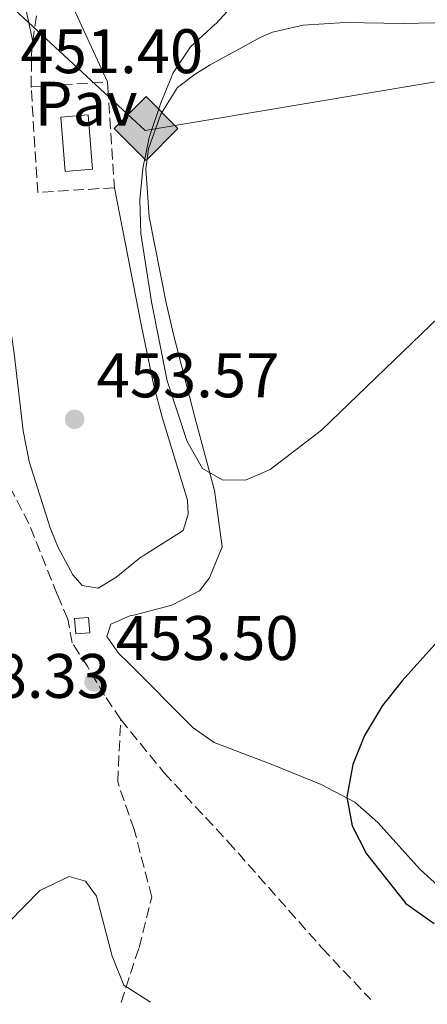
# Model space of a CAD drawing. Units: metres. Extents: x 580213 to 583654, y 4724270 to 4726624.
# Drawn here: x 580335 to 580400, y 4724271 to 4724428 of the extents above; entities that cross this region are included whole.
import ezdxf
from ezdxf.enums import TextEntityAlignment as Align

# ---------------------------------------------------------------- set-up
doc = ezdxf.new("R2010")
doc.units = ezdxf.units.M
doc.header["$MEASUREMENT"] = 0
doc.linetypes.add('DGN Style 3', pattern=[2.435890702152634, 1.739921930109024, -0.6959687720436097])
for name, color, linetype, lineweight in [('Camino', 7, 'DGN Style 3', 0), ('Caseta-cabaña', 1, 'Continuous', 0), ('Cota de punto acotado terreno', 7, 'Continuous', 0), ('Curva de nivel directora', 30, 'Continuous', 30), ('Curva de nivel intermedia', 30, 'Continuous', 0), ('Edificio', 1, 'Continuous', 13), ('Estanque', 4, 'Continuous', 0), ('Gasoducto', 7, 'Continuous', 13), ('Línea de cambio de uso (parcela vista)', 92, 'Continuous', 0), ('Línea de muro de contención', 1, 'Continuous', 13), ('Margen derecho', 7, 'Continuous', 0), ('Pavimento', 7, 'Continuous', 0), ('Punto acotado terreno (símbolo)', 7, 'Continuous', 0), ('Registro Gasoducto', 7, 'Continuous', 0), ('Senda', 7, 'DGN Style 3', 0), ('Seto', 92, 'DGN Style 3', 0)]:
    doc.layers.add(name, color=color, linetype=linetype, lineweight=lineweight)
doc.styles.add('Style-Arial', font='arial.ttf')

# ---------------------------------------------------------------- blocks, each defined once
blk = doc.blocks.new('5PATER')
at = {"layer": 'Estanque', "linetype": 'Continuous', "lineweight": 0}
h = blk.add_hatch(color=51, dxfattribs=at)
edge = h.paths.add_edge_path()
edge.add_ellipse((0, 0), major_axis=(-0.1095731443231308, -0.1110710700762829), ratio=0.9994222409660317, start_angle=0, end_angle=360)
blk = doc.blocks.new('5GASO')
at = {"layer": 'Línea de muro de contención', "linetype": 'Continuous', "lineweight": 0}
for color, points in [(253, [(0, -0.5090000823999756), (-0.509, -8.239997558519242e-08), (0, 0.5089999176000244), (0.0235, 0.2499999176000244), (0.0234, 0.25), (-0.03160000000000001, 0.2425), (-0.0786, 0.2215), (-0.1176, 0.1855), (-0.1481, 0.135), (-0.1681, 0.07150000000000001), (-0.1746, -0.004), (-0.1681, -0.078), (-0.1481, -0.142), (-0.1166, -0.1935), (-0.0756, -0.23), (-0.0266, -0.252), (0.0294, -0.2595), (0.0295, -0.2595000823999757)]), (253, [(0, -0.5090000823999756), (0.0295, -0.2595000823999757), (0.0294, -0.2595), (0.0784, -0.254), (0.1274, -0.237), (0.1704, -0.212), (0.2024, -0.183), (0.2024, 0.014), (0.0234, 0.014), (0.0234, -0.07100000000000002), (0.1269, -0.07100000000000002), (0.1269, -0.133), (0.1039, -0.15), (0.0779, -0.1635), (0.0509, -0.172), (0.02490000000000001, -0.1745), (-0.0011, -0.172), (-0.0241, -0.1645), (-0.0446, -0.152), (-0.0621, -0.1345), (-0.0786, -0.109), (-0.0901, -0.0775), (-0.09710000000000002, -0.041), (-0.09910000000000002, 0.001), (-0.09710000000000002, 0.0395), (-0.0911, 0.07300000000000001), (-0.0806, 0.1015), (-0.0656, 0.1245), (-0.04760000000000001, 0.142), (-0.0266, 0.155), (-0.0036, 0.1625), (0.0224, 0.165), (0.0549, 0.1595), (0.0829, 0.143), (0.1044, 0.1165), (0.1174, 0.08), (0.1929, 0.099), (0.1849, 0.134), (0.1729, 0.1645), (0.1574, 0.19), (0.1379, 0.2115), (0.1144, 0.2285), (0.08790000000000002, 0.2405), (0.0574, 0.2475000000000001), (0.0234, 0.25), (0.0235, 0.2499999176000244), (0, 0.5089999176000244), (0.509, -8.239997558519242e-08)]), (7, [(0.0295, -0.2595000823999757), (-0.0265, -0.2520000823999757), (-0.0755, -0.2300000823999756), (-0.1165, -0.1935000823999756), (-0.148, -0.1420000823999756), (-0.168, -0.07800008239997559), (-0.1745, -0.004000082399975585), (-0.168, 0.07149991760002442), (-0.148, 0.1349999176000244), (-0.1175, 0.1854999176000244), (-0.0785, 0.2214999176000244), (-0.0315, 0.2424999176000244), (0.0235, 0.2499999176000244), (0.0575, 0.2474999176000244), (0.08800000000000001, 0.2404999176000244), (0.1145, 0.2284999176000244), (0.138, 0.2114999176000244), (0.1575, 0.1899999176000245), (0.173, 0.1644999176000244), (0.185, 0.1339999176000244), (0.193, 0.09899991760002441), (0.1175, 0.07999991760002441), (0.1045, 0.1164999176000244), (0.083, 0.1429999176000244), (0.055, 0.1594999176000245), (0.0225, 0.1649999176000244), (-0.0035, 0.1624999176000244), (-0.0265, 0.1549999176000244), (-0.0475, 0.1419999176000244), (-0.0655, 0.1244999176000244), (-0.0805, 0.1014999176000244), (-0.091, 0.07299991760002442), (-0.097, 0.03949991760002441), (-0.099, 0.0009999176000244148), (-0.097, -0.04100008239997559), (-0.09000000000000001, -0.07750008239997559), (-0.0785, -0.1090000823999756), (-0.062, -0.1345000823999756), (-0.0445, -0.1520000823999756), (-0.024, -0.1645000823999756), (-0.001, -0.1720000823999756), (0.025, -0.1745000823999756), (0.05100000000000001, -0.1720000823999756), (0.078, -0.1635000823999756), (0.104, -0.1500000823999756), (0.127, -0.1330000823999756), (0.127, -0.07100008239997559), (0.0235, -0.07100008239997559), (0.0235, 0.01399991760002442), (0.2025, 0.01399991760002442), (0.2025, -0.1830000823999756), (0.1705, -0.2120000823999756), (0.1275, -0.2370000823999756), (0.0785, -0.2540000823999757)])]:
    blk.add_hatch(color=color, dxfattribs=at).paths.add_polyline_path(points)
at = {"layer": 'Línea de muro de contención', "color": 7, "linetype": 'Continuous', "lineweight": 0, "flags": 128}
blk.add_lwpolyline([(0, -0.5090000823999756), (0.509, -8.239997558519242e-08), (0, 0.5089999176000244), (-0.509, -8.239997558519242e-08), (0, -0.5090000823999756)], close=True, dxfattribs=at)

msp = doc.modelspace()

# ---------------------------------------------------------------- linework, layer by layer
at = {"layer": 'Camino', "color": 7, "linetype": 'DGN Style 3', "lineweight": 0, "extrusion": (0.1725826466458171, -0.02401149877502586, 0.9847023296424673), "elevation": -12840.04334011412, "flags": 128}
msp.add_lwpolyline([(4759316.909380819, 75151.0239291155), (4759322.915441986, 75151.7700050188), (4759324.076519075, 75151.77000501868)], dxfattribs=at)
at = {"layer": 'Camino', "color": 7, "linetype": 'DGN Style 3', "lineweight": 0}
msp.add_polyline3d([(580337.4400000018, 4724424.470000002, 451.1999999999971), (580339.3099999982, 4724438.000000001, 451.1999999999971), (580339.3700000008, 4724443.000000001, 451.1600000000037), (580338.9699999985, 4724447.240000002, 451.3899999999995), (580330.7899999977, 4724453.510000002, 450.4299999999931), (580325.859999999, 4724457.77, 450.0500000000029), (580318.7699999991, 4724464.930000001, 449.5099999999947), (580310.9400000015, 4724471.140000002, 449), (580304.3700000001, 4724474.970000002, 448.5099999999948), (580296.7699999983, 4724477.590000001, 447.7100000000063), (580292.2499999988, 4724479.66, 447.1600000000035), (580276.6600000005, 4724493.770000001, 445.3899999999995), (580240.0599999973, 4724520.689999999, 443.2500000000001), (580236.9799999994, 4724523.11, 443.0899999999967)], dxfattribs=at)
at = {"layer": 'Caseta-cabaña', "color": 1, "linetype": 'Continuous', "lineweight": 0, "elevation": 455.2799999999989, "flags": 128}
msp.add_lwpolyline([(580346.5300000003, 4724330.230000001), (580344.3099999996, 4724330.050000001), (580344.1100000005, 4724332.51), (580346.3300000001, 4724332.689999999), (580346.5300000003, 4724330.230000001)], close=True, dxfattribs=at)
msp.add_lwpolyline([(580344.3099999996, 4724330.050000001), (580344.1100000005, 4724332.51), (580346.3300000001, 4724332.689999999), (580346.5300000003, 4724330.230000001), (580344.3099999996, 4724330.050000001)], dxfattribs=at)
at = {"layer": 'Curva de nivel directora', "color": 30, "linetype": 'Continuous', "lineweight": 30, "elevation": 450, "flags": 128}
msp.add_lwpolyline([(580403.4600000001, 4724330.410000001), (580396.35, 4724322.560000001), (580393.2499999999, 4724318.640000001), (580390.3799999999, 4724313.840000002), (580388.4899999988, 4724309.210000004), (580387.5599999991, 4724304.050000002), (580388.4199999997, 4724299.440000001), (580390.6700000004, 4724294.970000002), (580396.9699999992, 4724287.050000001), (580401.4699999986, 4724283.880000001)], dxfattribs=at)
at = {"layer": 'Curva de nivel intermedia', "color": 30, "linetype": 'Continuous', "lineweight": 0, "elevation": 455, "flags": 128}
for points in [[(580320.4200000009, 4724517.48), (580317.6600000004, 4724513.170000001), (580318.8899999998, 4724508.310000001), (580328.2999999999, 4724496.270000001), (580330.780000001, 4724491.689999999), (580331.4000000001, 4724486.849999999), (580329.7300000004, 4724476.659999998), (580330.3000000004, 4724471.689999999), (580332.3800000013, 4724466.940000001), (580335.3600000008, 4724462.899999999), (580338.7400000005, 4724459.169999998), (580355.4500000007, 4724446.49), (580368.2699999994, 4724439.239999999), (580376.0700000002, 4724435.9), (580375.7900000007, 4724434.369999999), (580374.7000000001, 4724432.519999999), (580372.3700000009, 4724432.34), (580369.7100000011, 4724430.659999998), (580366.630000001, 4724427.310000001), (580366.5500000005, 4724427.259999999), (580362.5899999999, 4724423.67), (580359.8300000017, 4724419.500000001), (580358.8591992587, 4724417.166155792)], [(580358.8591992587, 4724417.166155792), (580357.8500000013, 4724414.739999999), (580356.0000000005, 4724409.199999998), (580354.9800000013, 4724404.25), (580354.5000000007, 4724399.270000001), (580354.6900000006, 4724393.87), (580356.3700000015, 4724382.989999999), (580358.8600000015, 4724370.409999999), (580362.0800000002, 4724360.74), (580364.5400000011, 4724356.399999999), (580367.6300000001, 4724354.609999998), (580371.3800000009, 4724354.58), (580375.3300000003, 4724356.24), (580383.52, 4724362.539999999), (580402.270000001, 4724380.589999998)], [(580327.8000000014, 4724271), (580328.9500000003, 4724277.07), (580331.1000000006, 4724281.59), (580338.5700000006, 4724289.140000001), (580343.2399999999, 4724291.390000002), (580345.8700000007, 4724290.619999998), (580347.6299999999, 4724288.220000001), (580350.0999999996, 4724278.680000001), (580351.9500000004, 4724274.029999998), (580356.2000000017, 4724271.34)]]:
    msp.add_lwpolyline(points, dxfattribs=at)
at = {"layer": 'Edificio', "color": 1, "linetype": 'Continuous', "lineweight": 13, "elevation": 455.0200000000041, "flags": 128}
msp.add_lwpolyline([(580346.9699999997, 4724404.130000001), (580342.5899999999, 4724403.779999999), (580341.9000000004, 4724412.430000001), (580346.2800000003, 4724412.779999999), (580346.9699999997, 4724404.130000001)], close=True, dxfattribs=at)
at = {"layer": 'Edificio', "color": 51, "linetype": 'Continuous', "lineweight": 13, "elevation": 455.0200000000041, "flags": 128}
msp.add_lwpolyline([(580342.5899999999, 4724403.779999999), (580341.9000000004, 4724412.430000001), (580346.2800000003, 4724412.779999999), (580346.9699999997, 4724404.130000001), (580342.5899999999, 4724403.779999999)], dxfattribs=at)
at = {"layer": 'Gasoducto', "color": 7, "linetype": 'Continuous', "lineweight": 13}
msp.add_polyline3d([(581424.9699999996, 4724283.970000001, 478.2899999999936), (581320.000000001, 4724412.720000001, 508.5), (581253.6099999994, 4724445.31, 500.3600000000006), (581214.5799999987, 4724450.71, 493.75), (581070.0699999998, 4724502.560000001, 477.5299999999989), (581016.8900000004, 4724519.850000001, 474.5899999999965), (580940.1000000008, 4724562.350000001, 457.6000000000058), (580903.4899999985, 4724557.529999999, 450.8999999999942), (580637.1599999999, 4724487.470000001, 466.6300000000047), (580577.0599833636, 4724468.109521443, 464.5252000000037), (580455.8399999999, 4724429.06, 460.2799999999989), (580408.0300000015, 4724419.130000001, 456.5), (580355.3900000008, 4724410.329999999, 454.6600000000035), (580275.6700000009, 4724484.07, 444.3600000000006), (580236.8999999993, 4724529.770000001, 445.2400000000052)], dxfattribs=at)
at = {"layer": 'Línea de cambio de uso (parcela vista)', "color": 92, "linetype": 'Continuous', "lineweight": 0}
for points in [[(580337.4400000004, 4724424.470000001, 451.1999999999971), (580334.6100000005, 4724437.66, 450.7400000000052), (580332.2100000001, 4724444.529999999, 450.3399999999965), (580327.9800000004, 4724450.02, 450.0399999999936), (580311.8300000001, 4724465.52, 449.1900000000023), (580308.4100000003, 4724468.57, 448.8999999999942), (580304.0599999996, 4724471.08, 448.7299999999959), (580302.2300000004, 4724471.810000001, 448.6600000000035), (580298.8700000001, 4724471.59, 448.5299999999989), (580297, 4724468.050000001, 448.5), (580296.5199999996, 4724461.689999999, 448.3800000000047), (580297.0300000003, 4724456.74, 448.2299999999959), (580297.7300000004, 4724453.57, 448.1399999999995), (580299.4199999999, 4724448.83, 448.0899999999965), (580301.8300000001, 4724444.449999999, 448.179999999993), (580308.29, 4724436.4, 448.7299999999959), (580315.4100000003, 4724429.08, 449.4400000000023), (580318.7999999998, 4724424.720000001, 449.9100000000035), (580323.0784, 4724417.166200001, 450.5173000000068)], [(580360.5515000002, 4724417.166200001, 455.6309000000037), (580363.3600000005, 4724419.279999999, 455.75), (580365.7400000002, 4724420.789999999, 455.8999999999942), (580373.8099999996, 4724425.199999999, 455.9600000000065), (580375.6699999999, 4724425.960000001, 456.0200000000041), (580380.5599999996, 4724427.119999999, 456.3300000000018), (580387.2699999996, 4724427.51, 456.8099999999977), (580396.5199999996, 4724427.34, 457.0399999999936), (580401.5300000003, 4724427.49, 457.0399999999936), (580406.4900000002, 4724428.100000001, 457.0399999999936), (580417.7599999999, 4724430.880000001, 457.2700000000041), (580430.7999999998, 4724433.939999999, 458.179999999993), (580439.2800000003, 4724435.449999999, 458.179999999993), (580443.7699999996, 4724434.67, 458.179999999993), (580447.3499999996, 4724431.730000001, 458.179999999993), (580453.4800000004, 4724423.83, 458.0299999999989), (580456.8499999996, 4724418.480000001, 457.2400000000052), (580457.2506999997, 4724417.166200001, 457.021900000007)], [(580323.0784, 4724417.166200001, 450.5173000000068), (580323.4500000002, 4724416.51, 450.570000000007), (580327.25, 4724407.65, 450.9799999999959), (580329.6900000004, 4724400.640000001, 451.2899999999936), (580332.0599999996, 4724390.939999999, 451.929999999993), (580334.4500000002, 4724374.74, 452.9400000000023), (580335.8899999997, 4724362.449999999, 453.3699999999953), (580336.8899999997, 4724357.560000001, 453.5500000000029), (580340.2100000001, 4724346.949999999, 453.9199999999983), (580341.4800000004, 4724343.810000001, 454.0099999999948), (580343.8200000003, 4724339.460000001, 454.0200000000041), (580345.3399999999, 4724337.76, 454.0399999999936), (580347.8799999999, 4724337.359999999, 454.1000000000058), (580350.6900000004, 4724339.060000001, 454.1900000000023), (580354.7300000004, 4724342.350000001, 454.2200000000012), (580355.0499999998, 4724342.49, 454.2200000000012), (580361.4199999999, 4724346.550000001, 454.2200000000012), (580362.2300000004, 4724349.16, 454.2200000000012), (580362.1200000001, 4724351.380000001, 454.2200000000012), (580358.0700000003, 4724364.609999999, 453.9700000000012), (580356.7400000002, 4724369.58, 453.8300000000018), (580354.7300000004, 4724379.380000001, 453.9199999999983), (580350.4600000001, 4724401.189999999, 451.8699999999953)], [(580408.8700000001, 4724283.77, 447.3999999999942), (580399.2300000004, 4724292.49, 448.7100000000065), (580392.4900000002, 4724299.960000001, 449.5399999999936), (580388.7999999998, 4724303.24, 449.9600000000065), (580383.4699999997, 4724306.029999999, 450.5800000000018), (580375.75, 4724309.180000001, 451.5500000000029), (580366.3600000005, 4724312.730000001, 453.1600000000035), (580363.0499999998, 4724315.060000001, 453.5), (580352.7199999997, 4724325.449999999, 453.7400000000052), (580351.1299999999, 4724326.99, 453.75), (580349.25, 4724329.630000001, 453.75), (580349.8799999999, 4724331.58, 453.8399999999965), (580352.9199999999, 4724332.91, 453.8399999999965), (580353.7699999996, 4724333.109999999, 453.8399999999965), (580359.6399999997, 4724334.640000001, 453.8399999999965), (580364.0499999998, 4724336.92, 453.8399999999965), (580365.6299999999, 4724339, 453.9799999999959), (580367.6299999999, 4724343.930000001, 454.429999999993), (580366.4400000004, 4724352.939999999, 455.0299999999989), (580363.3099999996, 4724364.609999999, 455.0299999999989), (580359.8700000001, 4724377.800000001, 455.679999999993), (580358.7000000002, 4724382.850000001, 455.6100000000006), (580356, 4724396.52, 455.4199999999983), (580355.4800000004, 4724404.199999999, 455.5099999999948), (580355.9299999997, 4724407.359999999, 455.5399999999936), (580357.8700000001, 4724412.930000001, 455.6000000000058), (580360.5300000003, 4724417.15, 455.6300000000047), (580360.5515000002, 4724417.166200001, 455.6309000000037)]]:
    msp.add_polyline3d(points, dxfattribs=at)
at = {"layer": 'Margen derecho', "color": 7, "linetype": 'Continuous', "lineweight": 0}
msp.add_polyline3d([(580343.6700000013, 4724444.310000001, 451.9499999999972), (580341.9799999993, 4724443.16, 451.8300000000018), (580341.749999999, 4724439.640000002, 451.7400000000054), (580342.1900000017, 4724434.670000001, 451.6499999999943), (580344.2899999982, 4724428.990000002, 451.679999999993), (580349.3799999978, 4724418.050000003, 451.6699999999984)], dxfattribs=at)
at = {"layer": 'Senda', "color": 7, "linetype": 'DGN Style 3', "lineweight": 0}
for points in [[(580351.480000001, 4724316.4, 454.1000000000058), (580348.9100000005, 4724320.210000002, 454.1499999999942), (580346.1999999993, 4724324.790000002, 454.1199999999955), (580343.7399999984, 4724328.609999999, 453.8699999999953), (580343.0399999986, 4724332.42, 453.3800000000046), (580341.3400000001, 4724336.360000002, 452.9199999999983), (580336.8200000004, 4724347.640000002, 452.5899999999965), (580333.6900000012, 4724353.699999999, 452.2799999999987), (580331.4600000004, 4724360.160000001, 451.7899999999935), (580330.4099999999, 4724364.970000002, 451.3300000000018), (580330.2899999992, 4724370.890000002, 451.0899999999967), (580328.8799999988, 4724384.010000001, 450.0500000000029), (580327.6400000005, 4724389.050000001, 449.1000000000059), (580326.5299999998, 4724394.390000001, 448.5500000000029), (580324.4100000008, 4724400.220000003, 447.9100000000035), (580318.9127905569, 4724417.166155792, 447.172464879564)], [(580351.519999999, 4724271.279999999, 455.199999999997), (580354.3900000012, 4724280.040000001, 454.300000000003), (580356.4299999997, 4724288.100000001, 453.8500000000058), (580353.62, 4724298.859999999, 453.5500000000029), (580350.989999997, 4724306.480000001, 453.6999999999972), (580351.480000001, 4724316.4, 454.1000000000058)], [(580351.480000001, 4724316.4, 454.1000000000058), (580358.3999999989, 4724307.920000001, 453.5), (580368.5699999989, 4724296.95, 452.7499999999999), (580383.6299999995, 4724279.930000001, 452.300000000003), (580391.3500000021, 4724271.750000001, 451.4700000000012)]]:
    msp.add_polyline3d(points, dxfattribs=at)
at = {"layer": 'Seto', "color": 92, "linetype": 'DGN Style 3', "lineweight": 0, "elevation": 452.8800000000047, "flags": 128}
for points in [[(580337.1799999997, 4724417.27), (580349.3799999999, 4724418.050000001)], [(580349.3799999999, 4724418.050000001), (580349.4365999997, 4724417.166200001)], [(580337.1865999997, 4724417.166200001), (580337.1799999997, 4724417.27)], [(580350.4600000001, 4724401.189999999), (580338.25, 4724400.41), (580337.1865999997, 4724417.166200001)], [(580349.4365999997, 4724417.166200001), (580350.4600000001, 4724401.189999999)]]:
    msp.add_lwpolyline(points, dxfattribs=at)

# ---------------------------------------------------------------- block references
at = {"layer": 'Punto acotado terreno (símbolo)', "color": 7, "linetype": 'Continuous', "lineweight": 0, "xscale": 10, "yscale": 10, "zscale": 10}
for p in [(580344.1200000006, 4724364.27, 453.5700000000075), (580347.1999999983, 4724322.4, 453.5)]:
    msp.add_blockref('5PATER', p, dxfattribs=at)
at = {"layer": 'Registro Gasoducto', "color": 7, "linetype": 'Continuous', "lineweight": 0, "xscale": 10, "yscale": 10, "zscale": 10}
msp.add_blockref('5GASO', (580355.5200000005, 4724410.62, 454.6699999999983), dxfattribs=at)

# ---------------------------------------------------------------- texts
at = {"layer": 'Cota de punto acotado terreno', "color": 7, "linetype": 'Continuous', "lineweight": 0, "style": 'Style-Arial'}
for s, p in [('451.40', (580335.4699999985, 4724419.449999998, 451.3999999999942)), ('453.57', (580347.6200000013, 4724367.769999999, 453.570000000007)), ('453.50', (580350.6999999991, 4724325.899999999, 453.5)), ('448.33', (580320.6099999992, 4724319.849999999, 448.3300000000018))]:
    msp.add_text(s, height=7.000000000000002, dxfattribs=at).set_placement(p)
at = {"layer": 'Pavimento', "color": 7, "linetype": 'Continuous', "lineweight": 0, "style": 'Style-Arial'}
msp.add_text('Pav', height=7.000000000000002, dxfattribs=at).set_placement((580345.945706254, 4724414.580010002, 451.4900000000052), align=Align.MIDDLE_CENTER)

doc.saveas('drawing.dxf')
